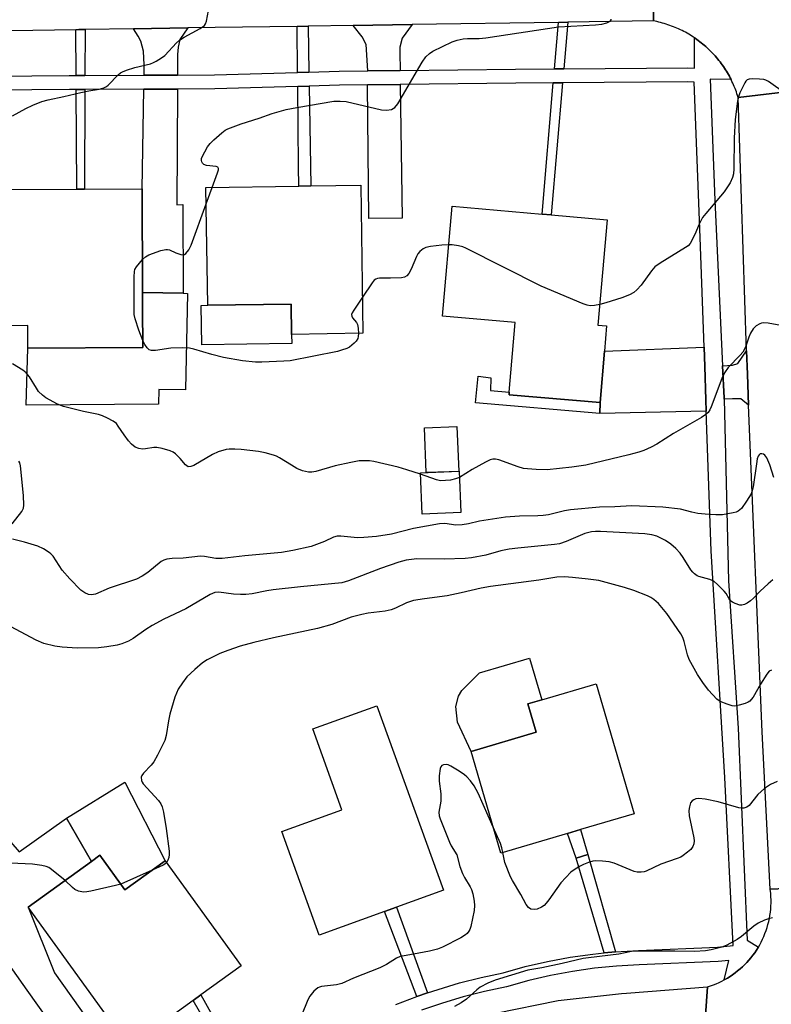
# Model space of a CAD drawing. Units: inches. Extents: x 1297761 to 1303761, y 497450 to 501451.
# Drawn here: x 1299424 to 1299627, y 499597 to 499863 of the extents above; entities that cross this region are included whole.
import ezdxf

# ---------------------------------------------------------------- set-up
doc = ezdxf.new("R2010")
doc.units = ezdxf.units.IN
doc.header["$MEASUREMENT"] = 0
for name, color, linetype in [('BLDG-Footprint', 5, 'Continuous'), ('CULTRL-Pad', 6, 'Continuous'), ('TRANS-Driveway', 251, 'Continuous'), ('TRANS-Non Street Sidewalk', 7, 'Continuous'), ('TRANS-Road', 130, 'Continuous'), ('TRANS-Street Sidewalk', 7, 'Continuous'), ('Undefined', 1, 'Continuous')]:
    doc.layers.add(name, color=color, linetype=linetype)

msp = doc.modelspace()

# ---------------------------------------------------------------- linework, layer by layer
at = {"layer": 'BLDG-Footprint'}
for points, elevation in [([(1299457.58, 499784.97), (1299457.63, 499774.21), (1299426.61, 499774.06), (1299426.58, 499780.12), (1299414.22, 499780.06), (1299414.05, 499816.87), (1299439.77, 499817), (1299441.84, 499817.01), (1299457.42, 499817.08), (1299457.56, 499789.08)], 393.41), ([(1299516.51, 499818.06), (1299517.11, 499778.05), (1299497.83, 499777.76), (1299497.71, 499785.96), (1299475.17, 499785.62), (1299474.69, 499817.44), (1299499.76, 499817.81), (1299502.99, 499817.86)], 394.9), ([(1299582.36, 499773.25), (1299581.16, 499759.36), (1299556.59, 499761.47), (1299556.65, 499762.16), (1299558.27, 499780.94), (1299538.63, 499782.64), (1299541.19, 499812.35), (1299565.49, 499810.25), (1299567.99, 499810.04), (1299583.05, 499808.74), (1299580.6, 499780.26), (1299582.94, 499780.06)], 394.22), ([(1299543.53, 499729.64), (1299533.07, 499729.22), (1299532.62, 499740.37), (1299543.09, 499740.79)], 391.49), ([(1299572.4, 499643), (1299554.39, 499637.7), (1299546.32, 499665.15), (1299563.9, 499670.32), (1299561.64, 499677.99), (1299565.4, 499679.09), (1299580.08, 499683.41), (1299590.41, 499648.3), (1299575.93, 499644.04)], 384.65), ([(1299522.92, 499621.95), (1299505.24, 499615.58), (1299495.18, 499643.5), (1299511.41, 499649.35), (1299503.53, 499671.24), (1299520.88, 499677.5), (1299538.83, 499627.68), (1299526.18, 499623.12)], 384.72), ([(1299446.05, 499637.12), (1299452.81, 499627.79), (1299463.65, 499635.64), (1299484.2, 499607.28), (1299473.35, 499599.43), (1299471.22, 499597.88), (1299453.97, 499585.39), (1299426.67, 499623.07), (1299443.8, 499635.48)], 386.26)]:
    msp.add_lwpolyline(points, close=True, dxfattribs=dict(at, elevation=elevation))
at = {"layer": 'CULTRL-Pad'}
for points in [[(1299469.67, 499788.84), (1299469.16, 499762.77), (1299461.95, 499762.91), (1299461.87, 499758.91), (1299426.16, 499758.66), (1299426.61, 499774.06), (1299457.63, 499774.21), (1299457.58, 499784.97), (1299457.56, 499789.08), (1299468.54, 499788.86)], [(1299497.87, 499775.31), (1299473.59, 499774.95), (1299473.43, 499785.59), (1299475.17, 499785.62), (1299497.71, 499785.96), (1299497.83, 499777.76)], [(1299540.38, 499740.68), (1299534.2, 499740.43), (1299533.72, 499752.5), (1299542.49, 499752.85), (1299542.97, 499740.78)], [(1299563.9, 499670.32), (1299546.32, 499665.15), (1299542.69, 499673.04), (1299542.17, 499677.26), (1299542.89, 499680.05), (1299543.81, 499681.59), (1299548.58, 499686.36), (1299562.09, 499690.34), (1299565.4, 499679.09), (1299561.64, 499677.99)], [(1299452.75, 499656.88), (1299463.65, 499635.64), (1299452.81, 499627.79), (1299446.05, 499637.12), (1299443.8, 499635.48), (1299437.01, 499647.17)]]:
    msp.add_lwpolyline(points, close=True, dxfattribs=at)
at = {"layer": 'TRANS-Driveway'}
for points in [[(1299467.03, 499847.77), (1299457.98, 499847.73), (1299458.03, 499850.58), (1299457.82, 499854.26), (1299457.11, 499856.92), (1299456.4, 499858.25), (1299455.11, 499860.28), (1299469.82, 499860.5), (1299467.64, 499857.36), (1299467.19, 499855.31), (1299467.01, 499853.35)], [(1299527.13, 499849.03), (1299518.43, 499848.93), (1299517.98, 499856.06), (1299516.86, 499858.08), (1299514.5, 499861.17), (1299530.45, 499861.41), (1299527.68, 499857.74), (1299527.08, 499855.34), (1299527.08, 499853.84)], [(1299457.91, 499843.94), (1299467.05, 499843.98), (1299466.83, 499812.77), (1299468.47, 499812.84), (1299468.54, 499788.86), (1299457.56, 499789.08), (1299457.42, 499817.08)], [(1299518.35, 499845.15), (1299527.19, 499845.24), (1299527.72, 499809.17), (1299518.74, 499809.06)], [(1299609.86, 499757.01), (1299581.09, 499756.4), (1299581.16, 499759.35), (1299582.36, 499773.25), (1299609.27, 499774.31), (1299609.45, 499769.12), (1299609.76, 499760.11)], [(1299621.32, 499758.63), (1299619.2, 499760.36), (1299616.91, 499760.36), (1299614.72, 499760.28), (1299614.71, 499760.66), (1299614.29, 499769.29), (1299616.92, 499769.42), (1299618.42, 499769.91), (1299620.76, 499773.3), (1299620.97, 499767)], [(1299465.66, 499563.61), (1299465.36, 499563.37), (1299460.1, 499558.9), (1299459.01, 499557.9), (1299445.89, 499573.25), (1299426.35, 499600.68), (1299414.65, 499617.21), (1299385.43, 499649.62), (1299392.79, 499655.8), (1299402.09, 499663.62), (1299424.2, 499638.05), (1299437.01, 499647.17), (1299443.8, 499635.48), (1299426.67, 499623.07), (1299433.79, 499605.35), (1299452.8, 499578.65)]]:
    msp.add_lwpolyline(points, close=True, dxfattribs=at)
at = {"layer": 'TRANS-Non Street Sidewalk'}
for points in [[(1299571.39, 499849.47), (1299568.87, 499849.45), (1299569.95, 499862), (1299572.48, 499862.04)], [(1299441.99, 499847.66), (1299439.62, 499847.65), (1299439.56, 499860.04), (1299440.36, 499860.05), (1299442.04, 499860.08)], [(1299502.53, 499848.6), (1299499.47, 499848.5), (1299499.37, 499860.94), (1299502.34, 499860.99)], [(1299439.64, 499843.86), (1299441.97, 499843.87), (1299441.84, 499817.01), (1299439.77, 499817)], [(1299499.5, 499844.72), (1299502.58, 499844.81), (1299502.99, 499817.86), (1299499.76, 499817.81), (1299499.68, 499823.08)], [(1299568.54, 499845.66), (1299571.06, 499845.68), (1299567.99, 499810.04), (1299565.49, 499810.25)], [(1299581.16, 499759.35), (1299581.09, 499756.4), (1299547.53, 499759.25), (1299548.22, 499766.46), (1299551.66, 499766.03), (1299551.57, 499762.6), (1299556.65, 499762.16), (1299556.59, 499761.47)], [(1299577.9, 499637.37), (1299574.73, 499636.33), (1299572.4, 499643), (1299575.93, 499644.04)], [(1299585.36, 499611.06), (1299582.27, 499610.76), (1299574.73, 499636.33), (1299577.9, 499637.37)], [(1299534.53, 499599.95), (1299531.66, 499598.98), (1299522.92, 499621.95), (1299526.18, 499623.12)], [(1299485.66, 499577.38), (1299483.73, 499576.26), (1299471.22, 499597.88), (1299473.35, 499599.43)]]:
    msp.add_lwpolyline(points, close=True, dxfattribs=at)
at = {"layer": 'TRANS-Road'}
for points in [[(1299595.03, 499896.68), (1299595.65, 499862.39), (1299572.48, 499862.04), (1299569.95, 499862), (1299530.45, 499861.41), (1299514.5, 499861.17), (1299502.34, 499860.99), (1299499.37, 499860.94), (1299469.82, 499860.5), (1299455.11, 499860.28), (1299442.04, 499860.08), (1299440.36, 499860.05), (1299439.56, 499860.04), (1299410.44, 499859.52)], [(1299643.53, 499844.7), (1299618.46, 499841.76), (1299618.31, 499842.25), (1299618.15, 499842.74), (1299617.99, 499843.23), (1299617.81, 499843.72), (1299617.63, 499844.2), (1299617.43, 499844.67), (1299617.23, 499845.15), (1299617.02, 499845.62), (1299616.8, 499846.09), (1299616.58, 499846.55), (1299616.34, 499847.01), (1299616.1, 499847.47), (1299615.85, 499847.92), (1299615.6, 499848.36), (1299615.33, 499848.8), (1299615.06, 499849.24), (1299614.78, 499849.67), (1299614.49, 499850.1), (1299614.19, 499850.52), (1299613.89, 499850.94), (1299613.58, 499851.35), (1299613.26, 499851.76), (1299612.94, 499852.16), (1299612.6, 499852.55), (1299612.27, 499852.94), (1299611.92, 499853.33), (1299611.57, 499853.7), (1299611.21, 499854.07), (1299610.85, 499854.44), (1299610.48, 499854.8), (1299610.1, 499855.15), (1299609.72, 499855.49), (1299609.33, 499855.83), (1299608.93, 499856.16), (1299608.53, 499856.49), (1299608.13, 499856.8), (1299607.71, 499857.11), (1299607.3, 499857.42), (1299606.88, 499857.71), (1299606.72, 499857.82), (1299606.45, 499858), (1299606.01, 499858.28), (1299605.58, 499858.55), (1299605.13, 499858.82), (1299604.69, 499859.08), (1299604.24, 499859.33), (1299603.78, 499859.57), (1299603.32, 499859.8), (1299602.86, 499860.03), (1299602.39, 499860.25), (1299601.92, 499860.46), (1299601.45, 499860.66), (1299600.97, 499860.85), (1299600.49, 499861.03), (1299600, 499861.21), (1299599.52, 499861.38), (1299599.03, 499861.54), (1299598.53, 499861.69), (1299598.04, 499861.83), (1299597.54, 499861.97), (1299597.04, 499862.09), (1299596.54, 499862.21), (1299595.65, 499862.39), (1299595.03, 499896.68)], [(1299608.35, 499574.47), (1299610.18, 499601.59), (1299610.98, 499601.84), (1299611.78, 499602.13), (1299612.56, 499602.44), (1299613.34, 499602.79), (1299614.09, 499603.15), (1299614.7, 499603.47), (1299614.84, 499603.55), (1299615.57, 499603.97), (1299616.29, 499604.41), (1299616.99, 499604.88), (1299617.67, 499605.38), (1299618.34, 499605.9), (1299618.99, 499606.44), (1299619.62, 499607), (1299620.23, 499607.58), (1299620.82, 499608.19), (1299621.39, 499608.81), (1299621.93, 499609.46), (1299622.45, 499610.12), (1299622.95, 499610.8), (1299623.42, 499611.51), (1299623.88, 499612.22), (1299623.95, 499612.35), (1299624.3, 499612.95), (1299624.7, 499613.69), (1299625.07, 499614.45), (1299625.41, 499615.22), (1299625.73, 499616), (1299626.03, 499616.8), (1299626.29, 499617.6), (1299626.52, 499618.41), (1299626.73, 499619.23), (1299626.91, 499620.06), (1299627.06, 499620.89), (1299627.18, 499621.72), (1299627.27, 499622.56), (1299627.33, 499623.4), (1299627.36, 499624.25), (1299627.36, 499625.09), (1299627.34, 499625.94), (1299627.28, 499626.78), (1299627.15, 499627.96), (1299652.51, 499629.01)], [(1299552.97, 499594.46), (1299569.83, 499597.93), (1299586.93, 499599.83), (1299588.35, 499599.92), (1299610.18, 499601.59), (1299608.35, 499574.47)]]:
    msp.add_lwpolyline(points, dxfattribs=at)
msp.add_lwpolyline([(1299645.24, 499785.29), (1299645.29, 499783.62), (1299646.38, 499760.24), (1299646.97, 499747.47), (1299647.09, 499744.98), (1299651.42, 499652.23), (1299652.51, 499629.01), (1299627.15, 499627.96), (1299624.98, 499670.47), (1299621.32, 499758.63), (1299620.97, 499767), (1299620.76, 499773.3), (1299618.46, 499841.76), (1299643.53, 499844.7)], close=True, dxfattribs=at)
at = {"layer": 'TRANS-Street Sidewalk'}
for points in [[(1299407.45, 499847.38, 0), (1299437.78, 499847.64, 0), (1299439.62, 499847.65, 0), (1299441.99, 499847.66, 0), (1299457.98, 499847.73, 0), (1299467.03, 499847.77, 0), (1299477, 499847.81, 0), (1299499.47, 499848.5, 0), (1299502.53, 499848.6, 0), (1299510.72, 499848.85, 0), (1299518.31, 499848.93, 0), (1299518.43, 499848.93, 0), (1299527.13, 499849.03, 0), (1299558.33, 499849.37, 0), (1299568.87, 499849.45, 0), (1299571.39, 499849.47, 0), (1299604.87, 499849.71, 0), (1299606.72, 499849.65, 0), (1299606.72, 499857.82, 0), (1299606.88, 499857.71, 0), (1299607.3, 499857.42, 0), (1299607.71, 499857.11, 0), (1299608.13, 499856.8, 0), (1299608.53, 499856.49, 0), (1299608.93, 499856.16, 0), (1299609.33, 499855.83, 0), (1299609.72, 499855.49, 0), (1299610.1, 499855.15, 0), (1299610.48, 499854.8, 0), (1299610.85, 499854.44, 0), (1299611.21, 499854.07, 0), (1299611.57, 499853.7, 0), (1299611.92, 499853.33, 0), (1299612.27, 499852.94, 0), (1299612.6, 499852.55, 0), (1299612.94, 499852.16, 0), (1299613.26, 499851.76, 0), (1299613.58, 499851.35, 0), (1299613.89, 499850.94, 0), (1299614.19, 499850.52, 0), (1299614.49, 499850.1, 0), (1299614.78, 499849.67, 0), (1299615.06, 499849.24, 0), (1299615.33, 499848.8, 0), (1299615.6, 499848.36, 0), (1299615.85, 499847.92, 0), (1299616.1, 499847.47, 0), (1299616.34, 499847.01, 0), (1299616.58, 499846.55, 0), (1299610.95, 499846.65, 0), (1299612.14, 499814, 0), (1299614.29, 499769.29, 0), (1299614.71, 499760.66, 0), (1299614.72, 499760.28, 0), (1299615.9, 499711.26, 0), (1299618.47, 499671.43, 0), (1299620.94, 499614.17, 0), (1299623.95, 499612.35, 0), (1299623.88, 499612.22, 0), (1299623.42, 499611.51, 0), (1299622.95, 499610.8, 0), (1299622.45, 499610.12, 0), (1299621.93, 499609.46, 0), (1299621.39, 499608.81, 0), (1299620.82, 499608.19, 0), (1299620.23, 499607.58, 0), (1299619.62, 499607, 0), (1299618.99, 499606.44, 0), (1299618.34, 499605.9, 0), (1299617.67, 499605.38, 0), (1299616.99, 499604.88, 0), (1299616.29, 499604.41, 0), (1299615.57, 499603.97, 0), (1299614.84, 499603.55, 0), (1299614.7, 499603.47, 0), (1299615.99, 499608.74, 0), (1299613.08, 499608.44, 0), (1299591.73, 499607.51, 0), (1299585.65, 499607.18, 0), (1299579.65, 499606.6, 0), (1299573.68, 499605.76, 0), (1299567.76, 499604.66, 0), (1299561.89, 499603.3, 0), (1299555.89, 499601.63, 0), (1299549.94, 499600.35, 0), (1299544.22, 499598.89, 0), (1299538.57, 499597.21, 0), (1299532.97, 499595.32, 0)], [(1299526.01, 499596.83, 0), (1299531.66, 499598.98, 0), (1299534.53, 499599.95, 0), (1299537.39, 499600.92, 0), (1299543.19, 499602.64, 0), (1299549.05, 499604.13, 0), (1299554.96, 499605.41, 0), (1299560.93, 499607.07, 0), (1299566.97, 499608.47, 0), (1299573.06, 499609.6, 0), (1299579.19, 499610.46, 0), (1299582.27, 499610.76, 0), (1299585.36, 499611.06, 0), (1299591.54, 499611.39, 0), (1299612.91, 499612.33, 0), (1299617.14, 499612.8, 0), (1299614.92, 499658.1, 0), (1299611.16, 499719.3, 0), (1299609.86, 499757.01, 0), (1299609.76, 499760.11, 0), (1299609.45, 499769.12, 0), (1299609.27, 499774.31, 0), (1299608.25, 499803.91, 0), (1299606.63, 499845.88, 0), (1299604.9, 499845.93, 0), (1299571.06, 499845.68, 0), (1299568.54, 499845.66, 0), (1299558.37, 499845.58, 0), (1299527.19, 499845.24, 0), (1299518.35, 499845.15, 0), (1299510.8, 499845.06, 0), (1299502.58, 499844.81, 0), (1299499.5, 499844.72, 0), (1299477.07, 499844.03, 0), (1299467.05, 499843.98, 0), (1299457.91, 499843.94, 0), (1299441.97, 499843.87, 0), (1299439.64, 499843.86, 0), (1299437.8, 499843.85, 0), (1299407.26, 499843.6, 0)]]:
    msp.add_polyline3d(points, dxfattribs=at)
at = {"layer": 'Undefined'}
for p, q in [((1299474.76, 499813.02, 394), (1299476.39, 499817.46, 394)), ((1299460.14, 499633.09, 386), (1299451.68, 499629.35, 386))]:
    msp.add_line(p, q, dxfattribs=at)
for points, elevation in [([(1299422.47, 499836.75), (1299426.04, 499838.78), (1299427.89, 499839.65), (1299430.33, 499840.61), (1299432.03, 499841.09), (1299436.32, 499841.99), (1299440.87, 499843.08), (1299443.09, 499843.53), (1299445.83, 499843.96), (1299447.13, 499844.34), (1299447.85, 499844.69), (1299448.31, 499845.03), (1299450.98, 499847.81), (1299451.64, 499848.39), (1299452.13, 499848.69), (1299453.21, 499849.13), (1299455.48, 499849.81), (1299459.73, 499850.85), (1299460.53, 499851.14), (1299461.28, 499851.52), (1299462.71, 499852.41), (1299463.57, 499853.11), (1299466.71, 499856.47), (1299467.58, 499857.24), (1299468.78, 499857.99), (1299473.14, 499860.35), (1299474.28, 499861.16), (1299474.59, 499861.59), (1299474.88, 499862.36), (1299475.4, 499865.23)], 392), ([(1299476.39, 499817.46), (1299477.84, 499821.38), (1299478.05, 499822.16), (1299478.06, 499822.6), (1299477.87, 499822.9), (1299477.47, 499823.06), (1299474.88, 499823.39), (1299474.11, 499823.66), (1299473.78, 499823.96), (1299473.55, 499824.34), (1299473.45, 499824.76), (1299473.52, 499825.26), (1299473.82, 499826.04), (1299474.37, 499827.08), (1299475.12, 499828.37), (1299475.81, 499829.31), (1299476.82, 499830.32), (1299478.96, 499832.22), (1299479.87, 499832.89), (1299480.64, 499833.28), (1299484.23, 499834.62), (1299489.06, 499836.18), (1299492.54, 499837.42), (1299496.39, 499838.47), (1299499.24, 499839.03), (1299509.25, 499840.7), (1299510.92, 499840.78), (1299512.57, 499840.65), (1299522.08, 499838.44), (1299523.49, 499838.35), (1299524.83, 499838.52), (1299525.3, 499838.73), (1299525.72, 499839.06), (1299526.49, 499840.04), (1299533.12, 499851.25), (1299534.1, 499852.69), (1299535.07, 499853.61), (1299535.97, 499854.23), (1299541.25, 499856.77), (1299542.6, 499857.23), (1299544.23, 499857.53), (1299545.33, 499857.63), (1299548.54, 499857.64), (1299550.27, 499857.82), (1299569.93, 499860.84), (1299579.91, 499861.31), (1299581.67, 499861.49), (1299583.02, 499861.86), (1299583.93, 499862.37), (1299584.18, 499862.71), (1299584.21, 499862.91)], 394), ([(1299631.39, 499842.68), (1299626.68, 499846.04), (1299625.94, 499846.43), (1299625.4, 499846.57), (1299624.26, 499846.69), (1299622.23, 499846.74), (1299621.42, 499846.65), (1299620.95, 499846.48), (1299620.57, 499846.13), (1299620.26, 499845.68), (1299618.95, 499842.99), (1299618.53, 499841.88), (1299618.28, 499840.74), (1299617.64, 499835.82), (1299617.41, 499830.71), (1299617.31, 499822.45), (1299617.2, 499821.09), (1299616.98, 499820.14), (1299616.31, 499818.69), (1299614.73, 499816.24), (1299609.75, 499810.45), (1299608.86, 499809.29), (1299607.95, 499807.56), (1299606.81, 499804.78), (1299605.48, 499802.32), (1299604.95, 499801.7), (1299604.29, 499801.19), (1299597.4, 499797.03), (1299595.99, 499796.03), (1299595.04, 499794.91), (1299592.24, 499791.03), (1299591.13, 499789.79), (1299590.3, 499789.07), (1299589.1, 499788.42), (1299587.03, 499787.59), (1299582.75, 499786.25), (1299581.07, 499785.79)], 394), ([(1299457.52, 499797.99), (1299458.33, 499798.71), (1299459.3, 499799.24), (1299462.49, 499800.39), (1299463.82, 499800.7), (1299464.34, 499800.71), (1299464.84, 499800.58), (1299466.59, 499799.8), (1299467.93, 499799.36), (1299468.67, 499799.28), (1299468.89, 499799.33), (1299469.28, 499799.57), (1299470.07, 499800.59), (1299470.71, 499801.88), (1299474.76, 499813.02)], 394), ([(1299540.3, 499801.98), (1299538.43, 499801.85), (1299535.39, 499801.48), (1299534.07, 499801.19), (1299533.34, 499800.84), (1299532.47, 499800.15), (1299531.95, 499799.52), (1299531.57, 499798.79), (1299530.14, 499795.42), (1299529.48, 499794.2), (1299528.99, 499793.6), (1299528.32, 499793.23), (1299527.51, 499793.07), (1299524.57, 499792.9), (1299521.62, 499792.9), (1299521.08, 499792.83), (1299520.58, 499792.67), (1299520.16, 499792.36), (1299519.61, 499791.72), (1299516.97, 499787.77)], 394), ([(1299581.07, 499785.79), (1299579.64, 499785.54), (1299578.53, 499785.47), (1299577.69, 499785.61), (1299576.58, 499786), (1299565.25, 499790.77), (1299544.89, 499801.09), (1299544.07, 499801.39), (1299542.95, 499801.65), (1299541.24, 499801.93), (1299540.3, 499801.98)], 394), ([(1299457.62, 499776.13), (1299456.53, 499778.91), (1299455.54, 499781.97), (1299455.31, 499783.11), (1299455.26, 499784.3), (1299455.28, 499793.29), (1299455.37, 499794.76), (1299455.51, 499795.31), (1299455.89, 499796.02), (1299457.52, 499797.99)], 394), ([(1299516.97, 499787.77), (1299514.64, 499784.34), (1299514.23, 499783.6), (1299514.06, 499783.12), (1299514.07, 499782.66), (1299514.28, 499782.22), (1299515.35, 499780.95), (1299515.6, 499780.47), (1299515.82, 499779.4), (1299515.9, 499778.03)], 394), ([(1299632.47, 499779.74), (1299626.55, 499780.77), (1299625.38, 499780.85), (1299624.83, 499780.76), (1299624.31, 499780.58), (1299623.34, 499780.05), (1299622.55, 499779.29), (1299621.8, 499778.08), (1299621.36, 499777.03), (1299620.44, 499774.34), (1299619.74, 499772.98), (1299619.04, 499772.13), (1299615.77, 499768.83), (1299614.78, 499767.42), (1299614.09, 499765.85), (1299611.22, 499758.18), (1299610.85, 499757.39), (1299610.37, 499756.7), (1299609.77, 499756.14), (1299608.62, 499755.35), (1299600.97, 499750.98), (1299596.52, 499748.14), (1299595.02, 499747.35), (1299592.99, 499746.43), (1299591.66, 499745.98), (1299588.94, 499745.24), (1299577.3, 499742.47), (1299573.52, 499741.88), (1299566.85, 499741.22), (1299563.94, 499741.28), (1299561.61, 499741.44), (1299560.46, 499741.59), (1299559.05, 499742), (1299553.78, 499743.88), (1299552.94, 499744.07), (1299552.24, 499744.07), (1299551.47, 499743.88), (1299550.18, 499743.26), (1299546.6, 499741.27), (1299543.15, 499739.15)], 392), ([(1299515.9, 499778.03), (1299515.84, 499777.15), (1299515.71, 499776.63), (1299515.31, 499775.97), (1299514.76, 499775.36), (1299513.49, 499774.31), (1299512.72, 499773.93), (1299511.35, 499773.46), (1299510.2, 499773.17), (1299497.45, 499770.65), (1299495.7, 499770.49), (1299489.81, 499770.26), (1299488.06, 499770.28), (1299484.59, 499770.62), (1299479.43, 499771.53), (1299476.3, 499772.32), (1299471.39, 499773.81), (1299470.24, 499774.03), (1299468.46, 499774.11), (1299465.18, 499774.08), (1299461.09, 499773.45), (1299459.98, 499773.4), (1299459.33, 499773.62), (1299458.79, 499774.11), (1299458.2, 499775), (1299457.62, 499776.13)], 394), ([(1299532.64, 499740.01), (1299529.01, 499741.2), (1299526.64, 499741.87), (1299520.01, 499743.44), (1299518.86, 499743.61), (1299517.75, 499743.65), (1299516.08, 499743.59), (1299513.8, 499743.19), (1299509.56, 499742.28), (1299504.34, 499740.7), (1299503.27, 499740.54), (1299502.44, 499740.58), (1299500.81, 499740.93), (1299499.29, 499741.59), (1299497.81, 499742.41), (1299494.56, 499744.47), (1299493.77, 499744.88), (1299492.95, 499745.18), (1299490.66, 499745.78), (1299488.93, 499746.14), (1299484.23, 499746.66), (1299482.46, 499746.78), (1299480.98, 499746.78), (1299480.11, 499746.69), (1299477.99, 499746.03), (1299476.45, 499745.33), (1299471.39, 499742.37), (1299470.63, 499742.08), (1299469.91, 499742.03), (1299469.5, 499742.24), (1299469.14, 499742.58), (1299467.75, 499744.26), (1299466.51, 499745.5), (1299465.82, 499746), (1299465.05, 499746.34), (1299462.85, 499746.96), (1299461.46, 499747.21), (1299460.62, 499747.2), (1299458.39, 499746.83), (1299457.58, 499746.77), (1299456.57, 499746.95), (1299455.61, 499747.35), (1299454.62, 499748.12), (1299453.76, 499749.06), (1299452.61, 499750.63), (1299451.01, 499753), (1299450.48, 499753.66), (1299449.59, 499754.34), (1299448.06, 499755.15), (1299446.74, 499755.75), (1299445.64, 499756.14), (1299441.58, 499756.94), (1299436.18, 499758.27), (1299434.55, 499758.96), (1299431.41, 499760.63), (1299430.49, 499761.32), (1299429.49, 499762.34), (1299428.89, 499763.21), (1299427.05, 499766.29), (1299426.15, 499767.36), (1299425.21, 499768.06), (1299422.42, 499769.79)], 392), ([(1299628.11, 499739.1), (1299627.01, 499742.5), (1299626.2, 499744.45), (1299625.72, 499745.13), (1299625.31, 499745.42), (1299624.87, 499745.55), (1299624.47, 499745.48), (1299624.16, 499745.26), (1299623.91, 499744.9), (1299623.66, 499744.18), (1299623.4, 499742.81), (1299622.53, 499736.57), (1299622.28, 499735.51), (1299621.99, 499734.74), (1299620.77, 499732.71), (1299619.39, 499730.78), (1299618.44, 499730), (1299617.97, 499729.78), (1299617.14, 499729.55), (1299614.24, 499729.07), (1299612.49, 499729), (1299609.57, 499729.21), (1299607.59, 499729.43), (1299605.96, 499729.73), (1299602.94, 499730.55), (1299598.1, 499731.08), (1299589.72, 499731.44), (1299585.16, 499731.22), (1299581.02, 499731.13), (1299573.18, 499730.4), (1299571.56, 499730.09), (1299567.26, 499729.08), (1299565.83, 499728.86), (1299564.39, 499728.76), (1299559.39, 499728.69), (1299555.65, 499728.38), (1299548.57, 499727.32), (1299545.6, 499726.6), (1299543.88, 499726.3), (1299542.19, 499726.28), (1299539.19, 499726.66), (1299537.79, 499726.59), (1299530.74, 499725.34), (1299524.78, 499723.86), (1299520.77, 499723.16), (1299517.37, 499722.89), (1299515.66, 499722.83), (1299511.15, 499723.26), (1299510.17, 499723.27), (1299509.19, 499723.03), (1299506.69, 499721.81), (1299503.14, 499720.46), (1299498.18, 499719.39), (1299495.1, 499718.87), (1299485.24, 499717.97), (1299479.05, 499717.29), (1299477.32, 499717.29), (1299474.34, 499717.81), (1299473.2, 499717.89), (1299468.51, 499717.34), (1299465.54, 499717.23), (1299464.11, 499717.03), (1299463.3, 499716.79), (1299462.56, 499716.4), (1299458.96, 499713.44), (1299457.46, 499712.5), (1299455.89, 499711.68), (1299448.58, 499709.22), (1299444.82, 499707.65), (1299443.74, 499707.44), (1299442.95, 499707.53), (1299441.99, 499707.97), (1299440.85, 499708.73), (1299437.89, 499711.75), (1299435.89, 499714.13), (1299433.38, 499717.86), (1299432.8, 499718.52), (1299432.35, 499718.89), (1299430.83, 499719.82), (1299429.24, 499720.56), (1299425.67, 499721.7), (1299422.43, 499722.44)], 390), ([(1299422.37, 499726.61), (1299424.95, 499729.9), (1299425.37, 499730.84), (1299425.5, 499731.64), (1299425.39, 499734.26), (1299424.58, 499742.24), (1299424.37, 499743.08), (1299424.15, 499743.56)], 390), ([(1299543.15, 499739.15), (1299542.1, 499738.75), (1299540.75, 499738.43), (1299539.41, 499738.27), (1299538.02, 499738.26), (1299536.95, 499738.49), (1299532.64, 499740.01)], 392), ([(1299627.89, 499711.51), (1299626.56, 499710.41), (1299624.4, 499708.42), (1299622.65, 499706.54), (1299621.82, 499705.78), (1299620.91, 499705.18), (1299620.2, 499704.81), (1299619.47, 499704.61), (1299618.96, 499704.64), (1299617.68, 499705.06), (1299616.96, 499705.44), (1299616.54, 499705.76), (1299616.06, 499706.38), (1299615.24, 499707.76), (1299614.68, 499708.46), (1299613.01, 499710.17), (1299611.88, 499711.11), (1299610.87, 499711.57), (1299607.89, 499712.37), (1299607.38, 499712.6), (1299606.68, 499713.09), (1299606.25, 499713.52), (1299605.72, 499714.23), (1299603.65, 499717.52), (1299602.8, 499718.73), (1299601.64, 499719.98), (1299600.27, 499721.11), (1299598.82, 499722.11), (1299596.5, 499723.25), (1299595.17, 499723.65), (1299593.27, 499723.95), (1299581.33, 499724.57), (1299579.9, 499724.57), (1299578.85, 499724.47), (1299577.08, 499723.99), (1299572.01, 499721.85), (1299570.21, 499721.24), (1299568.88, 499721.04), (1299558.95, 499720.04), (1299556.63, 499719.73), (1299554.39, 499719.29), (1299550.28, 499718.16), (1299546.47, 499717.44), (1299544.69, 499717.28), (1299539.03, 499717.07), (1299531.65, 499717.14), (1299528.8, 499716.77), (1299526.84, 499716.24), (1299521.86, 499714.56), (1299513.25, 499711.2), (1299511.41, 499710.69), (1299500.22, 499709.59), (1299492.89, 499708.77), (1299491.14, 499708.52), (1299487.18, 499707.75), (1299485.45, 499707.55), (1299484.04, 499707.53), (1299482.11, 499707.66), (1299478.19, 499708.19), (1299477.09, 499708.11), (1299475.8, 499707.54), (1299469.29, 499703.69), (1299463.29, 499700.83), (1299460.12, 499699.19), (1299458.43, 499698.1), (1299455.02, 499695.63), (1299453.8, 499694.95), (1299451.95, 499694.19), (1299450.71, 499693.86), (1299447.95, 499693.4), (1299445.66, 499693.14), (1299439.94, 499693.07), (1299435.89, 499693.27), (1299433.89, 499693.54), (1299430.88, 499694.31), (1299428.86, 499695.23), (1299420.58, 499699.61)], 388), ([(1299627.48, 499687.13), (1299626.9, 499686.83), (1299626.19, 499686.02), (1299624.5, 499683.33), (1299622.5, 499679.81), (1299622.01, 499679.14), (1299621.63, 499678.75), (1299621.17, 499678.46), (1299620.4, 499678.13), (1299618.75, 499677.63), (1299617.92, 499677.45), (1299617.37, 499677.41), (1299616.83, 499677.48), (1299615.48, 499677.88), (1299613.64, 499678.62), (1299612.7, 499679.26), (1299610.47, 499681.66), (1299608.91, 499683.74), (1299607.48, 499685.89), (1299605.27, 499689.95), (1299604.81, 499691.28), (1299603.89, 499694.86), (1299603.51, 499695.9), (1299603.01, 499696.88), (1299599.18, 499702.4), (1299596.94, 499705.06), (1299595.73, 499706.15), (1299594.92, 499706.7), (1299594.02, 499707.16), (1299590.31, 499708.63), (1299587.76, 499709.46), (1299580.85, 499711.27), (1299577.99, 499711.69), (1299573.74, 499712.15), (1299571.54, 499712.26), (1299569.53, 499712.17), (1299564.61, 499711.41), (1299551.55, 499709.7), (1299549.05, 499709.26), (1299543.65, 499707.95), (1299539.87, 499707.21), (1299533.73, 499706.36), (1299530.78, 499705.87), (1299528.9, 499705.25), (1299525.93, 499703.81), (1299524.69, 499703.38), (1299523.08, 499703.07), (1299518.52, 499702.5), (1299516.79, 499702.14), (1299513.96, 499701.38), (1299508.68, 499699.46), (1299504.84, 499698.31), (1299492.97, 499695.79), (1299487.65, 499694.55), (1299483.94, 499693.58), (1299480.61, 499692.44), (1299478.44, 499691.58), (1299475.06, 499689.9), (1299473.73, 499689.05), (1299471.7, 499687.31), (1299469.57, 499685.28), (1299468.32, 499683.68), (1299467.2, 499681.97), (1299466.33, 499679.78), (1299464.97, 499675.26), (1299464.57, 499673.45), (1299463.96, 499669.45), (1299463.55, 499668.07), (1299461.6, 499664.14), (1299460.6, 499662.35), (1299459.89, 499661.47), (1299457.78, 499659.29), (1299457.37, 499658.68), (1299457.23, 499658.23), (1299457.29, 499657.3), (1299457.46, 499656.84), (1299457.74, 499656.39), (1299461.84, 499651.92), (1299462.53, 499650.99), (1299462.87, 499650.2), (1299463.19, 499648.76), (1299463.92, 499644.32), (1299464.73, 499638.24), (1299464.75, 499637.37), (1299464.63, 499636.55), (1299464.4, 499635.78), (1299464.03, 499635.11)], 386), ([(1299552.33, 499644.73), (1299548.24, 499653.89), (1299547.19, 499655.83), (1299546.17, 499657.24), (1299545.21, 499658.31), (1299544.56, 499658.88), (1299543.12, 499659.85), (1299540.86, 499661.21), (1299540.09, 499661.54), (1299539.58, 499661.62), (1299538.85, 499661.52), (1299538.43, 499661.32), (1299538.13, 499660.98), (1299537.95, 499660.52), (1299537.68, 499658.58), (1299537.66, 499657.14), (1299538.11, 499653.72), (1299538.17, 499652.59), (1299538.11, 499651.73), (1299537.65, 499648.8), (1299537.71, 499647.74), (1299537.95, 499646.99), (1299540.49, 499640.68), (1299540.98, 499639.71), (1299542.44, 499637.27), (1299543.29, 499634.09), (1299544.02, 499632.18), (1299544.53, 499631.13), (1299546.08, 499628.63), (1299546.47, 499627.85), (1299546.8, 499626.73), (1299547.16, 499624.7), (1299547.25, 499623.56), (1299547.15, 499622.24), (1299546.26, 499617.91), (1299545.99, 499617.08), (1299545.74, 499616.59), (1299545.25, 499615.96), (1299544.85, 499615.6), (1299543.52, 499614.81), (1299538.59, 499612.31), (1299537.28, 499611.75), (1299535.07, 499611.19), (1299530.76, 499610.38), (1299528.25, 499610), (1299527.2, 499609.76), (1299526.2, 499609.3), (1299523.45, 499607.67), (1299521.64, 499606.7), (1299514.55, 499603.92), (1299511.44, 499602.52), (1299509.99, 499602.14), (1299505.94, 499601.69), (1299505.39, 499601.55), (1299504.9, 499601.32), (1299503.82, 499600.42), (1299502.72, 499599.12), (1299502.22, 499598.11), (1299500.52, 499593.86)], 384), ([(1299628.99, 499657.05), (1299627.22, 499656.22), (1299625.56, 499655.12), (1299623.84, 499653.5), (1299621.46, 499650.59), (1299620.8, 499650.11), (1299620.04, 499649.86), (1299619.5, 499649.83), (1299618.67, 499649.96), (1299613.08, 499651.55), (1299609.58, 499652.31), (1299607.9, 499652.45), (1299607.04, 499652.32), (1299606.52, 499652.13), (1299606.07, 499651.84), (1299605.65, 499651.24), (1299605.3, 499650.24), (1299605.12, 499649.17), (1299605.27, 499647.79), (1299606.49, 499641.86), (1299606.6, 499641), (1299606.55, 499640.18), (1299606.27, 499639.51), (1299605.67, 499638.7), (1299604.81, 499637.93), (1299603.64, 499637.06), (1299602.95, 499636.65), (1299602, 499636.23), (1299597.58, 499634.72), (1299593.64, 499632.86), (1299593.09, 499632.68), (1299592.28, 499632.56), (1299591.19, 499632.57), (1299590.36, 499632.75), (1299585, 499634.96), (1299583.62, 499635.37), (1299581.84, 499635.57), (1299580.05, 499635.63), (1299579.18, 499635.52), (1299578.06, 499635.18), (1299576.68, 499634.62), (1299575.65, 499634.1), (1299574.19, 499633.23), (1299573.3, 499632.54), (1299570.57, 499629.68), (1299567.37, 499625.08), (1299566.65, 499624.16), (1299566.04, 499623.59), (1299565.37, 499623.11), (1299564.17, 499622.54), (1299563.33, 499622.44), (1299562.51, 499622.59), (1299561.86, 499622.99), (1299561.2, 499623.8), (1299559.75, 499626.56), (1299557.48, 499630.3), (1299556.95, 499631.33), (1299555.47, 499635.13), (1299554.87, 499637.84)], 384), ([(1299436.62, 499630.29), (1299432.98, 499633.31), (1299432.27, 499633.78), (1299431.49, 499634.1), (1299430.38, 499634.34), (1299427.81, 499634.7), (1299421.93, 499635), (1299420.48, 499635.17), (1299418.83, 499635.67), (1299413.12, 499637.81), (1299410.97, 499638.34), (1299410.14, 499638.41), (1299409.01, 499638.34), (1299402.43, 499637.36), (1299400.37, 499637.25), (1299395.01, 499637.38), (1299389.22, 499638.08), (1299387.82, 499638.36), (1299387.07, 499638.69), (1299386.21, 499639.36), (1299385.46, 499640.26), (1299383.57, 499642.89), (1299382.66, 499644.39), (1299381.11, 499648.19)], 386), ([(1299554.87, 499637.84), (1299554.6, 499639.14), (1299554.25, 499640.29), (1299552.33, 499644.73)], 384), ([(1299464.03, 499635.11), (1299463.62, 499634.74), (1299463.13, 499634.45), (1299460.14, 499633.09)], 386), ([(1299451.68, 499629.35), (1299450.24, 499628.93), (1299443.62, 499627.42), (1299442.47, 499627.21), (1299441.61, 499627.19), (1299440.24, 499627.46), (1299439.23, 499627.89), (1299438.61, 499628.38), (1299436.62, 499630.29)], 386), ([(1299627.79, 499620.19), (1299626.66, 499619.93), (1299625.64, 499619.6), (1299623.92, 499618.77), (1299622.76, 499617.94), (1299619.4, 499615.16), (1299618.17, 499614.4), (1299615.38, 499612.87), (1299614.03, 499612.32), (1299611.15, 499611.61), (1299609.68, 499611.35), (1299606.7, 499611.16), (1299601.33, 499611.27), (1299596.94, 499611.19), (1299590.68, 499611.25), (1299589.69, 499611.11), (1299586.22, 499610.39), (1299578.01, 499609.47), (1299576.59, 499609.23), (1299570.91, 499607.86), (1299565.43, 499606.76), (1299561.64, 499606.1), (1299552.86, 499603.36), (1299550.81, 499602.62), (1299548.79, 499601.52), (1299547.88, 499600.82), (1299545.09, 499598.29), (1299543.66, 499597.3), (1299541.86, 499596.33)], 382)]:
    msp.add_lwpolyline(points, dxfattribs=dict(at, elevation=elevation))

doc.saveas('drawing.dxf')
